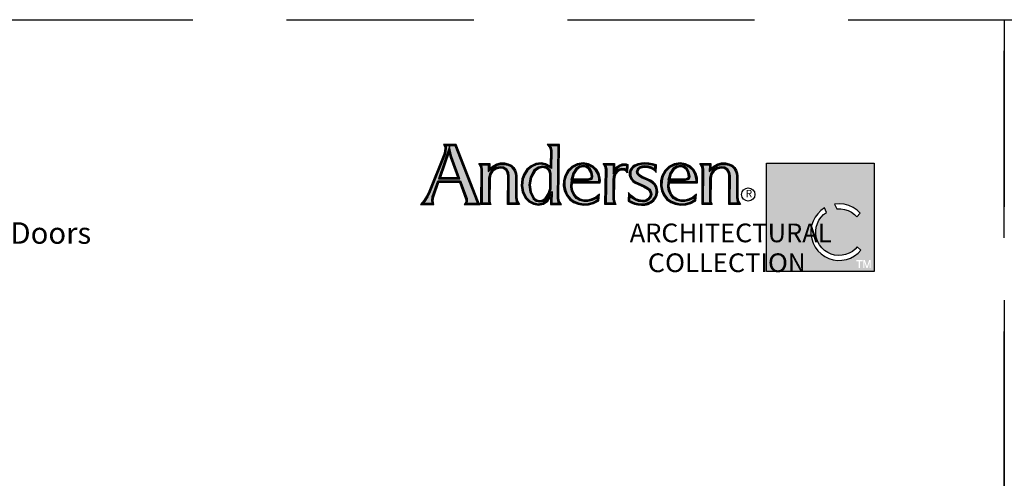
# Model space of a CAD drawing. Extents: x 0 to 187, y 0 to 44.
# Drawn here: x 86 to 102, y 37 to 44 of the extents above; entities that cross this region are included whole.
import ezdxf

# ---------------------------------------------------------------- set-up
doc = ezdxf.new("R2010")
doc.units = 0
doc.header["$LTSCALE"] = 6
doc.header["$MEASUREMENT"] = 0
doc.linetypes.add('DASHED', pattern=[0.75, 0.5, -0.25])
doc.layers.add('A-ANNO-TEXT', color=4, linetype='CONTINUOUS')
doc.layers.add('A-DETL-MCUT', color=6, linetype='CONTINUOUS', lineweight=20)
doc.layers.add('A-DETL-PATT', color=8, linetype='CONTINUOUS', lineweight=5)
doc.layers.add('PLOT VIEW', color=1, linetype='DASHED', plot=False)
doc.styles.add('ADF Text', font='FRABK.TTF', dxfattribs={"width": 0.85})

# ---------------------------------------------------------------- blocks, each defined once
blk = doc.blocks.new('AC Logo')
at = {"layer": 'A-ANNO-TEXT'}
h = blk.add_hatch(color=253, dxfattribs=at)
h.dxf.hatch_style = 1
h.paths.add_polyline_path([(-17.428, -5.164), (-17.218, -5.734), (-17.208, -5.811), (-17.224, -5.882), (-16.88, -5.882), (-16.891, -5.858), (-17.596, -4.046), (-17.891, -4.046), (-17.881, -4.112), (-17.894, -4.229), (-17.923, -4.327), (-18.399, -5.526), (-18.473, -5.681), (-18.566, -5.827), (-18.612, -5.882), (-18.336, -5.882), (-18.35, -5.797), (-18.331, -5.667), (-18.157, -5.164)])
h.paths.add_polyline_path([(-17.449, -5.105), (-18.136, -5.105), (-17.779, -4.07), (-17.729, -4.322), (-17.707, -4.402)], flags=16)
h.paths.add_polyline_path([(-17.482, -5.082), (-18.104, -5.082), (-17.785, -4.159), (-17.752, -4.327), (-17.729, -4.409)], flags=0)
h.paths.add_polyline_path([(-17.515, -5.058), (-18.072, -5.058), (-17.791, -4.247), (-17.751, -4.416)], flags=0)
h.paths.add_polyline_path([(-16.527, -5.087), (-16.499, -4.95), (-16.419, -4.829), (-16.3, -4.747), (-16.159, -4.716), (-16.044, -4.735), (-15.946, -4.799), (-15.882, -4.897), (-15.863, -5.007), (-15.87, -5.882), (-15.62, -5.882), (-15.643, -5.841), (-15.668, -5.713), (-15.668, -5.023), (-15.678, -4.932), (-15.707, -4.847), (-15.755, -4.77), (-15.816, -4.709), (-15.915, -4.665), (-16.024, -4.641), (-16.136, -4.641), (-16.244, -4.665), (-16.357, -4.724), (-16.538, -4.867), (-16.535, -4.659), (-16.752, -4.659), (-16.739, -4.681), (-16.717, -4.793), (-16.724, -5.882), (-16.524, -5.882), (-16.534, -5.821)])
h.paths.add_polyline_path([(-14.302, -4.046), (-14.548, -4.046), (-14.532, -4.065), (-14.501, -4.191), (-14.512, -4.778), (-14.708, -4.663), (-14.845, -4.639), (-15, -4.657), (-15.139, -4.723), (-15.264, -4.829), (-15.358, -4.964), (-15.414, -5.12), (-15.438, -5.321), (-15.403, -5.52), (-15.315, -5.699), (-15.209, -5.806), (-15.076, -5.878), (-14.931, -5.908), (-14.783, -5.88), (-14.661, -5.794), (-14.491, -5.509), (-14.496, -5.882), (-14.279, -5.882), (-14.298, -5.854), (-14.322, -5.732)])
h.paths.add_polyline_path([(-14.518, -4.935), (-14.523, -5.421), (-14.572, -5.6), (-14.68, -5.753), (-14.772, -5.82), (-14.887, -5.845), (-15.002, -5.82), (-15.097, -5.75), (-15.205, -5.531), (-15.239, -5.294), (-15.197, -5.05), (-15.073, -4.832), (-14.936, -4.731), (-14.783, -4.7), (-14.649, -4.735), (-14.558, -4.821)], flags=16)
h.paths.add_polyline_path([(-14.541, -4.939), (-14.546, -5.418), (-14.593, -5.59), (-14.696, -5.736), (-14.782, -5.799), (-14.887, -5.821), (-14.992, -5.799), (-15.079, -5.735), (-15.183, -5.524), (-15.216, -5.294), (-15.175, -5.058), (-15.056, -4.848), (-14.927, -4.753), (-14.783, -4.723), (-14.66, -4.755), (-14.578, -4.834)], flags=0)
h.paths.add_polyline_path([(-14.564, -4.943), (-14.569, -5.414), (-14.614, -5.58), (-14.713, -5.72), (-14.792, -5.777), (-14.887, -5.797), (-14.982, -5.777), (-15.061, -5.72), (-15.161, -5.518), (-15.193, -5.295), (-15.153, -5.065), (-15.038, -4.863), (-14.917, -4.775), (-14.784, -4.747), (-14.672, -4.776), (-14.598, -4.846)], flags=0)
h.paths.add_polyline_path([(-13.883, -5.188), (-12.99, -5.188), (-12.989, -5.162), (-12.994, -5.09), (-13.027, -4.953), (-13.097, -4.834), (-13.197, -4.738), (-13.341, -4.667), (-13.5, -4.64), (-13.673, -4.668), (-13.83, -4.746), (-13.956, -4.869), (-14.04, -5.025), (-14.08, -5.174), (-14.085, -5.328), (-14.056, -5.479), (-13.994, -5.618), (-13.899, -5.731), (-13.779, -5.819), (-13.642, -5.877), (-13.487, -5.904), (-13.329, -5.897), (-13.177, -5.855), (-13.04, -5.782), (-13.032, -5.703), (-13.07, -5.735), (-13.221, -5.803), (-13.347, -5.835), (-13.479, -5.834), (-13.606, -5.799), (-13.722, -5.731), (-13.81, -5.622), (-13.868, -5.498), (-13.894, -5.363)])
h.paths.add_polyline_path([(-13.893, -5.146), (-13.828, -4.925), (-13.729, -4.779), (-13.616, -4.702), (-13.481, -4.678), (-13.366, -4.704), (-13.274, -4.777), (-13.207, -4.895), (-13.182, -5.03), (-13.199, -5.09), (-13.25, -5.131), (-13.327, -5.146)], flags=16)
h.paths.add_polyline_path([(-13.862, -5.123), (-13.807, -4.935), (-13.712, -4.796), (-13.607, -4.723), (-13.482, -4.702), (-13.376, -4.725), (-13.292, -4.792), (-13.229, -4.903), (-13.205, -5.029), (-13.219, -5.076), (-13.26, -5.11), (-13.329, -5.123)], flags=0)
h.paths.add_polyline_path([(-13.831, -5.1), (-13.786, -4.945), (-13.696, -4.812), (-13.598, -4.745), (-13.482, -4.725), (-13.387, -4.747), (-13.31, -4.808), (-13.251, -4.911), (-13.229, -5.028), (-13.24, -5.063), (-13.27, -5.088), (-13.331, -5.1)], flags=0)
h.paths.add_polyline_path([(-12.541, -5.142), (-12.531, -5.031), (-12.488, -4.923), (-12.414, -4.83), (-12.337, -4.79), (-12.254, -4.776), (-12.171, -4.788), (-12.116, -4.815), (-12.111, -4.676), (-12.13, -4.671), (-12.183, -4.667), (-12.234, -4.673), (-12.316, -4.703), (-12.385, -4.756), (-12.539, -4.958), (-12.536, -4.66), (-12.77, -4.66), (-12.754, -4.683), (-12.732, -4.8), (-12.753, -5.882), (-12.516, -5.882), (-12.526, -5.859), (-12.546, -5.76)])
h.paths.add_polyline_path([(-11.626, -5.068), (-11.697, -5.02), (-11.76, -4.953), (-11.782, -4.884), (-11.769, -4.814), (-11.737, -4.762), (-11.692, -4.724), (-11.609, -4.691), (-11.524, -4.682), (-11.418, -4.693), (-11.317, -4.722), (-11.241, -4.758), (-11.199, -4.789), (-11.198, -4.688), (-11.28, -4.665), (-11.397, -4.645), (-11.515, -4.639), (-11.623, -4.644), (-11.728, -4.667), (-11.826, -4.705), (-11.875, -4.737), (-11.915, -4.779), (-11.946, -4.83), (-11.964, -4.88), (-11.973, -4.931), (-11.971, -4.984), (-11.961, -5.033), (-11.924, -5.1), (-11.871, -5.158), (-11.804, -5.202), (-11.541, -5.323), (-11.411, -5.397), (-11.363, -5.437), (-11.326, -5.489), (-11.302, -5.551), (-11.3, -5.612), (-11.312, -5.671), (-11.34, -5.725), (-11.391, -5.779), (-11.453, -5.818), (-11.522, -5.84), (-11.594, -5.845), (-11.72, -5.828), (-11.839, -5.783), (-11.944, -5.714), (-12.004, -5.66), (-12.007, -5.798), (-11.935, -5.833), (-11.836, -5.873), (-11.734, -5.899), (-11.628, -5.907), (-11.527, -5.904), (-11.431, -5.88), (-11.342, -5.837), (-11.265, -5.777), (-11.208, -5.704), (-11.17, -5.62), (-11.154, -5.528), (-11.156, -5.446), (-11.179, -5.368), (-11.221, -5.299), (-11.28, -5.242), (-11.361, -5.189), (-11.45, -5.145)])
h.paths.add_polyline_path([(-10.773, -5.188), (-9.88, -5.188), (-9.878, -5.162), (-9.883, -5.09), (-9.917, -4.953), (-9.986, -4.834), (-10.086, -4.738), (-10.23, -4.667), (-10.389, -4.64), (-10.562, -4.668), (-10.719, -4.746), (-10.846, -4.869), (-10.929, -5.025), (-10.969, -5.174), (-10.974, -5.328), (-10.945, -5.479), (-10.883, -5.618), (-10.788, -5.731), (-10.668, -5.819), (-10.531, -5.877), (-10.376, -5.904), (-10.218, -5.897), (-10.066, -5.855), (-9.929, -5.782), (-9.921, -5.703), (-9.959, -5.735), (-10.11, -5.803), (-10.236, -5.835), (-10.368, -5.834), (-10.495, -5.799), (-10.611, -5.731), (-10.699, -5.622), (-10.757, -5.498), (-10.783, -5.363)])
h.paths.add_polyline_path([(-10.717, -4.925), (-10.618, -4.779), (-10.505, -4.702), (-10.37, -4.678), (-10.255, -4.704), (-10.163, -4.777), (-10.096, -4.895), (-10.071, -5.03), (-10.088, -5.09), (-10.139, -5.131), (-10.216, -5.146), (-10.782, -5.146)], flags=16)
h.paths.add_polyline_path([(-10.751, -5.123), (-10.696, -4.935), (-10.601, -4.796), (-10.496, -4.723), (-10.371, -4.702), (-10.266, -4.725), (-10.181, -4.792), (-10.118, -4.903), (-10.095, -5.029), (-10.109, -5.076), (-10.149, -5.11), (-10.218, -5.123)], flags=0)
h.paths.add_polyline_path([(-10.72, -5.1), (-10.675, -4.945), (-10.585, -4.812), (-10.488, -4.745), (-10.371, -4.725), (-10.276, -4.747), (-10.199, -4.808), (-10.14, -4.911), (-10.118, -5.028), (-10.129, -5.063), (-10.159, -5.088), (-10.22, -5.1)], flags=0)
h.paths.add_polyline_path([(-9.641, -5.882), (-9.44, -5.882), (-9.45, -5.821), (-9.443, -5.087), (-9.415, -4.95), (-9.336, -4.829), (-9.216, -4.747), (-9.075, -4.716), (-8.961, -4.735), (-8.862, -4.799), (-8.798, -4.897), (-8.779, -5.007), (-8.787, -5.882), (-8.537, -5.882), (-8.56, -5.841), (-8.584, -5.713), (-8.584, -5.023), (-8.594, -4.932), (-8.624, -4.847), (-8.671, -4.77), (-8.732, -4.709), (-8.831, -4.665), (-8.941, -4.641), (-9.053, -4.641), (-9.161, -4.665), (-9.273, -4.724), (-9.454, -4.867), (-9.451, -4.659), (-9.669, -4.659), (-9.655, -4.681), (-9.633, -4.793)])
h = blk.add_hatch(color=253, dxfattribs=at)
h.dxf.hatch_style = 1
h.paths.add_polyline_path([(-4.167, -4.608), (-7.623, -4.608), (-7.623, -8.076), (-4.167, -8.076)])
h.paths.add_polyline_path([(-4.843, -6.025), (-4.714, -6.113), (-4.614, -6.211), (-4.727, -6.321), (-4.799, -6.248), (-4.896, -6.176), (-5.003, -6.121), (-5.118, -6.084), (-5.237, -6.066), (-5.365, -6.067), (-5.441, -5.919), (-5.291, -5.906), (-5.135, -5.92), (-4.984, -5.959)], flags=16)
h.paths.add_polyline_path([(-4.824, -7.203), (-5.15, -7.203), (-6.017, -5.442), (-6.937, -7.203), (-7.263, -7.203), (-6.014, -4.873)], flags=16)
h.paths.add_polyline_path([(-5.763, -6.038), (-5.693, -6.18), (-5.789, -6.253), (-5.872, -6.339), (-5.939, -6.436), (-5.991, -6.543), (-6.025, -6.657), (-6.04, -6.775), (-6.037, -6.894), (-6.015, -7.011), (-5.975, -7.123), (-5.918, -7.227), (-5.845, -7.32), (-5.758, -7.402), (-5.659, -7.468), (-5.551, -7.518), (-5.437, -7.55), (-5.319, -7.564), (-5.2, -7.559), (-5.084, -7.535), (-4.972, -7.493), (-4.869, -7.434), (-4.776, -7.36), (-4.71, -7.286), (-4.595, -7.398), (-4.684, -7.489), (-4.799, -7.577), (-4.925, -7.645), (-5.061, -7.692), (-5.203, -7.718), (-5.346, -7.72), (-5.489, -7.7), (-5.626, -7.658), (-5.755, -7.594), (-5.872, -7.511), (-5.975, -7.411), (-6.061, -7.295), (-6.127, -7.168), (-6.173, -7.031), (-6.196, -6.889), (-6.196, -6.746), (-6.174, -6.604), (-6.13, -6.467), (-6.065, -6.339), (-5.98, -6.223), (-5.878, -6.121)], flags=16)
h.paths.add_polyline_path([(-4.468, -7.712), (-4.4, -7.915), (-4.331, -7.712), (-4.279, -7.712), (-4.279, -7.964), (-4.318, -7.964), (-4.318, -7.779), (-4.38, -7.964), (-4.419, -7.964), (-4.482, -7.779), (-4.482, -7.964), (-4.521, -7.964), (-4.521, -7.712)], flags=16)
h.paths.add_polyline_path([(-4.538, -7.712), (-4.538, -7.749), (-4.621, -7.749), (-4.621, -7.964), (-4.662, -7.964), (-4.662, -7.749), (-4.745, -7.749), (-4.745, -7.712)], flags=16)
at = {"layer": 'A-DETL-PATT'}
h = blk.add_hatch(color=143, dxfattribs=at)
h.dxf.hatch_style = 1
h.paths.add_polyline_path([(-5.15, -7.203), (-4.824, -7.203), (-6.014, -4.873), (-7.263, -7.203), (-6.937, -7.203), (-6.017, -5.442)])
at = {"layer": 'A-ANNO-TEXT', "color": 9}
for points in [[(-17.972, -3.999), (-17.937, -4.057), (-17.928, -4.113), (-17.94, -4.22), (-17.966, -4.313), (-18.441, -5.508), (-18.513, -5.658), (-18.604, -5.799), (-18.711, -5.928), (-18.282, -5.928), (-18.304, -5.797), (-18.286, -5.678), (-18.124, -5.21), (-17.46, -5.21), (-17.264, -5.745), (-17.255, -5.809), (-17.269, -5.873), (-17.304, -5.928), (-16.799, -5.928), (-16.826, -5.886), (-16.848, -5.841), (-17.564, -3.999)], [(-17.262, -5.905), (-16.842, -5.905), (-16.856, -5.877), (-16.869, -5.849), (-17.58, -4.023), (-17.931, -4.023), (-17.912, -4.063), (-17.905, -4.113), (-17.917, -4.224), (-17.944, -4.32), (-18.42, -5.517), (-18.493, -5.67), (-18.585, -5.813), (-18.661, -5.905), (-18.309, -5.905), (-18.327, -5.797), (-18.308, -5.672), (-18.141, -5.187), (-17.444, -5.187), (-17.241, -5.739), (-17.232, -5.81), (-17.247, -5.882)], [(-14.556, -4.699), (-14.692, -4.619), (-14.843, -4.592), (-15.012, -4.612), (-15.164, -4.683), (-15.299, -4.798), (-15.399, -4.943), (-15.459, -5.109), (-15.484, -5.323), (-15.448, -5.534), (-15.353, -5.726), (-15.237, -5.843), (-15.092, -5.922), (-14.931, -5.955), (-14.765, -5.923), (-14.626, -5.826), (-14.539, -5.681), (-14.543, -5.928), (-14.192, -5.928), (-14.254, -5.836), (-14.276, -5.727), (-14.255, -3.999), (-14.646, -3.999), (-14.574, -4.086), (-14.547, -4.196)], [(-14.534, -4.739), (-14.7, -4.641), (-14.844, -4.615), (-15.006, -4.635), (-15.152, -4.703), (-15.282, -4.813), (-15.379, -4.954), (-15.437, -5.115), (-15.461, -5.322), (-15.425, -5.527), (-15.334, -5.713), (-15.223, -5.825), (-15.084, -5.9), (-14.931, -5.931), (-14.774, -5.902), (-14.643, -5.81), (-14.515, -5.595), (-14.519, -5.905), (-14.236, -5.905), (-14.276, -5.845), (-14.299, -5.729), (-14.279, -4.023), (-14.597, -4.023), (-14.553, -4.076), (-14.524, -4.194)], [(-17.482, -5.082), (-17.729, -4.409), (-17.752, -4.327), (-17.785, -4.159), (-18.104, -5.082)], [(-17.751, -4.416), (-17.791, -4.247), (-18.072, -5.058), (-17.515, -5.058)], [(-15.541, -5.928), (-15.917, -5.928), (-15.909, -5.01), (-15.926, -4.914), (-15.979, -4.832), (-16.061, -4.779), (-16.158, -4.763), (-16.281, -4.79), (-16.386, -4.862), (-16.455, -4.968), (-16.48, -5.092), (-16.487, -5.817), (-16.478, -5.876), (-16.45, -5.928), (-16.771, -5.928), (-16.763, -4.797), (-16.782, -4.698), (-16.836, -4.613), (-16.488, -4.613), (-16.49, -4.771), (-16.382, -4.685), (-16.26, -4.621), (-16.141, -4.595), (-16.019, -4.595), (-15.9, -4.621), (-15.789, -4.67), (-15.719, -4.742), (-15.665, -4.827), (-15.633, -4.921), (-15.621, -5.021), (-15.622, -5.709), (-15.599, -5.825)], [(-15.581, -5.905), (-15.894, -5.905), (-15.886, -5.009), (-15.904, -4.905), (-15.963, -4.816), (-16.053, -4.757), (-16.158, -4.74), (-16.291, -4.769), (-16.402, -4.846), (-16.477, -4.959), (-16.504, -5.09), (-16.511, -5.819), (-16.5, -5.883), (-16.489, -5.905), (-16.747, -5.905), (-16.74, -4.795), (-16.761, -4.69), (-16.794, -4.636), (-16.511, -4.636), (-16.514, -4.819), (-16.369, -4.705), (-16.252, -4.643), (-16.139, -4.618), (-16.022, -4.618), (-15.908, -4.643), (-15.803, -4.69), (-15.737, -4.756), (-15.686, -4.837), (-15.655, -4.926), (-15.644, -5.022), (-15.645, -5.711), (-15.621, -5.833)], [(-15.056, -4.848), (-15.175, -5.058), (-15.216, -5.294), (-15.183, -5.524), (-15.079, -5.735), (-14.992, -5.799), (-14.887, -5.821), (-14.782, -5.799), (-14.696, -5.736), (-14.593, -5.59), (-14.546, -5.418), (-14.541, -4.939), (-14.578, -4.834), (-14.66, -4.755), (-14.783, -4.723), (-14.927, -4.753)], [(-14.083, -5.008), (-14.126, -5.167), (-14.132, -5.331), (-14.1, -5.493), (-14.034, -5.643), (-13.931, -5.765), (-13.802, -5.86), (-13.655, -5.922), (-13.49, -5.951), (-13.322, -5.943), (-13.16, -5.898), (-12.996, -5.812), (-12.976, -5.597), (-13.095, -5.696), (-13.236, -5.759), (-13.352, -5.789), (-13.472, -5.788), (-13.588, -5.756), (-13.691, -5.695), (-13.771, -5.598), (-13.824, -5.483), (-13.848, -5.36), (-13.84, -5.234), (-12.947, -5.234), (-12.943, -5.162), (-12.948, -5.083), (-12.984, -4.936), (-13.06, -4.805), (-13.17, -4.7), (-13.327, -4.622), (-13.499, -4.594), (-13.687, -4.623), (-13.857, -4.708), (-13.994, -4.841)], [(-14.062, -5.017), (-14.103, -5.17), (-14.108, -5.33), (-14.078, -5.486), (-14.014, -5.631), (-13.915, -5.748), (-13.79, -5.839), (-13.648, -5.9), (-13.488, -5.928), (-13.326, -5.92), (-13.169, -5.877), (-13.018, -5.797), (-13.004, -5.65), (-13.083, -5.715), (-13.229, -5.781), (-13.35, -5.812), (-13.475, -5.811), (-13.597, -5.777), (-13.706, -5.713), (-13.791, -5.61), (-13.846, -5.491), (-13.871, -5.361), (-13.862, -5.211), (-12.969, -5.211), (-12.966, -5.162), (-12.971, -5.086), (-13.006, -4.944), (-13.079, -4.819), (-13.183, -4.719), (-13.334, -4.645), (-13.5, -4.617), (-13.68, -4.645), (-13.844, -4.727), (-13.975, -4.855)], [(-13.26, -5.11), (-13.219, -5.076), (-13.205, -5.029), (-13.229, -4.903), (-13.292, -4.792), (-13.376, -4.725), (-13.482, -4.702), (-13.607, -4.723), (-13.712, -4.796), (-13.807, -4.935), (-13.862, -5.123), (-13.329, -5.123)], [(-13.27, -5.088), (-13.24, -5.063), (-13.229, -5.028), (-13.251, -4.911), (-13.31, -4.808), (-13.387, -4.747), (-13.482, -4.725), (-13.598, -4.745), (-13.696, -4.812), (-13.786, -4.945), (-13.831, -5.1), (-13.331, -5.1)], [(-12.184, -4.62), (-12.122, -4.625), (-12.063, -4.641), (-12.074, -4.912), (-12.123, -4.863), (-12.185, -4.832), (-12.254, -4.822), (-12.322, -4.834), (-12.384, -4.866), (-12.448, -4.947), (-12.486, -5.042), (-12.495, -5.144), (-12.5, -5.756), (-12.482, -5.845), (-12.444, -5.928), (-12.8, -5.928), (-12.778, -4.804), (-12.798, -4.701), (-12.856, -4.614), (-12.49, -4.614), (-12.492, -4.819), (-12.418, -4.723), (-12.338, -4.662), (-12.245, -4.628)], [(-12.183, -4.644), (-12.126, -4.648), (-12.087, -4.659), (-12.095, -4.859), (-12.109, -4.844), (-12.178, -4.81), (-12.254, -4.799), (-12.33, -4.812), (-12.399, -4.848), (-12.468, -4.935), (-12.508, -5.037), (-12.518, -5.143), (-12.523, -5.758), (-12.504, -5.852), (-12.48, -5.905), (-12.776, -5.905), (-12.755, -4.802), (-12.776, -4.692), (-12.813, -4.637), (-12.513, -4.637), (-12.515, -4.889), (-12.401, -4.739), (-12.327, -4.683), (-12.24, -4.65)], [(-11.392, -4.599), (-11.515, -4.593), (-11.629, -4.599), (-11.741, -4.622), (-11.847, -4.664), (-11.905, -4.701), (-11.952, -4.751), (-11.987, -4.81), (-12.009, -4.868), (-12.019, -4.928), (-12.017, -4.989), (-12.004, -5.049), (-11.961, -5.128), (-11.901, -5.193), (-11.827, -5.242), (-11.562, -5.364), (-11.437, -5.435), (-11.397, -5.469), (-11.367, -5.511), (-11.348, -5.56), (-11.346, -5.608), (-11.356, -5.655), (-11.378, -5.698), (-11.42, -5.743), (-11.472, -5.775), (-11.531, -5.795), (-11.593, -5.799), (-11.709, -5.783), (-11.818, -5.742), (-11.916, -5.677), (-11.985, -5.615), (-12.047, -5.545), (-12.054, -5.826), (-11.954, -5.875), (-11.851, -5.917), (-11.742, -5.944), (-11.63, -5.953), (-11.521, -5.95), (-11.416, -5.924), (-11.318, -5.877), (-11.232, -5.81), (-11.168, -5.728), (-11.126, -5.633), (-11.108, -5.531), (-11.11, -5.438), (-11.137, -5.349), (-11.185, -5.27), (-11.252, -5.206), (-11.338, -5.149), (-11.431, -5.103), (-11.604, -5.027), (-11.667, -4.985), (-11.719, -4.929), (-11.734, -4.881), (-11.725, -4.831), (-11.702, -4.793), (-11.668, -4.764), (-11.598, -4.737), (-11.523, -4.729), (-11.427, -4.738), (-11.333, -4.766), (-11.265, -4.797), (-11.204, -4.843), (-11.155, -4.9), (-11.151, -4.653), (-11.27, -4.62)], [(-11.394, -4.622), (-11.515, -4.616), (-11.626, -4.621), (-11.734, -4.645), (-11.837, -4.684), (-11.89, -4.719), (-11.934, -4.765), (-11.966, -4.82), (-11.986, -4.874), (-11.996, -4.93), (-11.994, -4.987), (-11.982, -5.041), (-11.943, -5.114), (-11.886, -5.175), (-11.815, -5.222), (-11.552, -5.344), (-11.424, -5.416), (-11.38, -5.453), (-11.346, -5.5), (-11.325, -5.555), (-11.323, -5.61), (-11.334, -5.663), (-11.359, -5.711), (-11.406, -5.761), (-11.463, -5.796), (-11.527, -5.817), (-11.594, -5.822), (-11.714, -5.806), (-11.829, -5.763), (-11.93, -5.696), (-12.001, -5.631), (-12.026, -5.604), (-12.03, -5.812), (-11.945, -5.854), (-11.843, -5.895), (-11.738, -5.921), (-11.629, -5.93), (-11.524, -5.927), (-11.424, -5.902), (-11.33, -5.857), (-11.248, -5.794), (-11.188, -5.716), (-11.148, -5.627), (-11.131, -5.529), (-11.133, -5.442), (-11.158, -5.359), (-11.203, -5.285), (-11.266, -5.224), (-11.35, -5.169), (-11.44, -5.124), (-11.615, -5.047), (-11.682, -5.003), (-11.74, -4.941), (-11.758, -4.882), (-11.747, -4.822), (-11.719, -4.778), (-11.68, -4.744), (-11.604, -4.714), (-11.524, -4.705), (-11.422, -4.716), (-11.325, -4.744), (-11.253, -4.778), (-11.189, -4.826), (-11.177, -4.839), (-11.175, -4.671), (-11.275, -4.642)], [(-10.973, -5.008), (-11.015, -5.167), (-11.021, -5.331), (-10.989, -5.493), (-10.923, -5.643), (-10.82, -5.765), (-10.691, -5.86), (-10.544, -5.922), (-10.379, -5.951), (-10.211, -5.943), (-10.049, -5.898), (-9.885, -5.812), (-9.865, -5.597), (-9.984, -5.696), (-10.125, -5.759), (-10.242, -5.789), (-10.361, -5.788), (-10.477, -5.756), (-10.58, -5.695), (-10.66, -5.598), (-10.713, -5.483), (-10.737, -5.36), (-10.729, -5.234), (-9.836, -5.234), (-9.832, -5.162), (-9.837, -5.083), (-9.873, -4.936), (-9.949, -4.805), (-10.059, -4.7), (-10.216, -4.622), (-10.389, -4.594), (-10.576, -4.623), (-10.746, -4.708), (-10.883, -4.841)], [(-10.951, -5.017), (-10.992, -5.17), (-10.998, -5.33), (-10.967, -5.486), (-10.903, -5.631), (-10.804, -5.748), (-10.68, -5.839), (-10.537, -5.9), (-10.377, -5.928), (-10.215, -5.92), (-10.058, -5.877), (-9.907, -5.797), (-9.893, -5.65), (-9.972, -5.715), (-10.118, -5.781), (-10.239, -5.812), (-10.365, -5.811), (-10.486, -5.777), (-10.596, -5.713), (-10.68, -5.61), (-10.735, -5.491), (-10.76, -5.361), (-10.751, -5.211), (-9.858, -5.211), (-9.855, -5.162), (-9.86, -5.086), (-9.895, -4.944), (-9.968, -4.819), (-10.072, -4.719), (-10.223, -4.645), (-10.389, -4.617), (-10.569, -4.645), (-10.733, -4.727), (-10.864, -4.855)], [(-10.149, -5.11), (-10.109, -5.076), (-10.095, -5.029), (-10.118, -4.903), (-10.181, -4.792), (-10.266, -4.725), (-10.371, -4.702), (-10.496, -4.723), (-10.601, -4.796), (-10.696, -4.935), (-10.751, -5.123), (-10.218, -5.123)], [(-10.159, -5.088), (-10.129, -5.063), (-10.118, -5.028), (-10.14, -4.911), (-10.199, -4.808), (-10.276, -4.747), (-10.371, -4.725), (-10.488, -4.745), (-10.585, -4.812), (-10.675, -4.945), (-10.72, -5.1), (-10.22, -5.1)], [(-8.458, -5.928), (-8.833, -5.928), (-8.826, -5.01), (-8.842, -4.914), (-8.896, -4.832), (-8.978, -4.779), (-9.074, -4.763), (-9.198, -4.79), (-9.302, -4.862), (-9.372, -4.968), (-9.397, -5.092), (-9.404, -5.817), (-9.394, -5.876), (-9.367, -5.928), (-9.687, -5.928), (-9.679, -4.797), (-9.699, -4.698), (-9.753, -4.613), (-9.404, -4.613), (-9.407, -4.771), (-9.299, -4.685), (-9.177, -4.621), (-9.058, -4.595), (-8.936, -4.595), (-8.817, -4.621), (-8.706, -4.67), (-8.635, -4.742), (-8.582, -4.827), (-8.549, -4.921), (-8.538, -5.021), (-8.538, -5.709), (-8.516, -5.825)], [(-8.497, -5.905), (-8.81, -5.905), (-8.803, -5.009), (-8.82, -4.905), (-8.879, -4.816), (-8.969, -4.757), (-9.075, -4.74), (-9.207, -4.769), (-9.319, -4.846), (-9.394, -4.959), (-9.42, -5.09), (-9.427, -5.819), (-9.417, -5.883), (-9.405, -5.905), (-9.664, -5.905), (-9.656, -4.795), (-9.677, -4.69), (-9.711, -4.636), (-9.428, -4.636), (-9.43, -4.819), (-9.286, -4.705), (-9.169, -4.643), (-9.055, -4.618), (-8.938, -4.618), (-8.824, -4.643), (-8.719, -4.69), (-8.653, -4.756), (-8.603, -4.837), (-8.572, -4.926), (-8.561, -5.022), (-8.561, -5.711), (-8.538, -5.833)], [(-15.038, -4.863), (-15.153, -5.065), (-15.193, -5.295), (-15.161, -5.518), (-15.061, -5.72), (-14.982, -5.777), (-14.887, -5.797), (-14.792, -5.777), (-14.713, -5.72), (-14.614, -5.58), (-14.569, -5.414), (-14.564, -4.943), (-14.598, -4.846), (-14.672, -4.776), (-14.784, -4.747), (-14.917, -4.775)]]:
    blk.add_lwpolyline(points, close=True, dxfattribs=at).dxf.unprotected_set("ltscale", 0)
at = {"layer": 'A-ANNO-TEXT', "color": 251}
for points in [[(-17.224, -5.882), (-16.88, -5.882), (-16.891, -5.858), (-17.596, -4.046), (-17.895, -4.046), (-17.889, -4.056), (-17.881, -4.112), (-17.894, -4.229), (-17.923, -4.327), (-18.399, -5.526), (-18.473, -5.681), (-18.566, -5.827), (-18.612, -5.882), (-18.336, -5.882), (-18.35, -5.797), (-18.331, -5.667), (-18.157, -5.164), (-17.428, -5.164), (-17.218, -5.734), (-17.208, -5.811)], [(-17.449, -5.105), (-17.707, -4.402), (-17.729, -4.322), (-17.779, -4.07), (-18.136, -5.105)], [(-14.512, -4.778), (-14.708, -4.663), (-14.845, -4.639), (-15, -4.657), (-15.139, -4.723), (-15.264, -4.829), (-15.358, -4.964), (-15.414, -5.12), (-15.438, -5.321), (-15.403, -5.52), (-15.315, -5.699), (-15.209, -5.806), (-15.076, -5.878), (-14.931, -5.908), (-14.783, -5.88), (-14.661, -5.794), (-14.491, -5.509), (-14.496, -5.882), (-14.279, -5.882), (-14.298, -5.854), (-14.322, -5.732), (-14.302, -4.046), (-14.548, -4.046), (-14.532, -4.065), (-14.501, -4.191)], [(-15.62, -5.882), (-15.87, -5.882), (-15.863, -5.007), (-15.882, -4.897), (-15.946, -4.799), (-16.044, -4.735), (-16.159, -4.716), (-16.3, -4.747), (-16.419, -4.829), (-16.499, -4.95), (-16.527, -5.087), (-16.534, -5.821), (-16.524, -5.882), (-16.724, -5.882), (-16.717, -4.793), (-16.739, -4.681), (-16.752, -4.659), (-16.535, -4.659), (-16.538, -4.867), (-16.357, -4.724), (-16.244, -4.665), (-16.136, -4.641), (-16.024, -4.641), (-15.915, -4.665), (-15.816, -4.709), (-15.755, -4.77), (-15.707, -4.847), (-15.678, -4.932), (-15.668, -5.023), (-15.668, -5.713), (-15.643, -5.841)], [(-15.073, -4.832), (-15.197, -5.05), (-15.239, -5.294), (-15.205, -5.531), (-15.097, -5.75), (-15.002, -5.82), (-14.887, -5.845), (-14.772, -5.82), (-14.68, -5.753), (-14.572, -5.6), (-14.523, -5.421), (-14.518, -4.935), (-14.558, -4.821), (-14.649, -4.735), (-14.783, -4.7), (-14.936, -4.731)], [(-14.04, -5.025), (-14.08, -5.174), (-14.085, -5.328), (-14.056, -5.479), (-13.994, -5.618), (-13.899, -5.731), (-13.779, -5.819), (-13.642, -5.877), (-13.487, -5.904), (-13.329, -5.897), (-13.177, -5.855), (-13.04, -5.782), (-13.032, -5.703), (-13.07, -5.735), (-13.221, -5.803), (-13.347, -5.835), (-13.479, -5.834), (-13.606, -5.799), (-13.722, -5.731), (-13.81, -5.622), (-13.868, -5.498), (-13.894, -5.363), (-13.883, -5.188), (-12.99, -5.188), (-12.989, -5.162), (-12.994, -5.09), (-13.027, -4.953), (-13.097, -4.834), (-13.197, -4.738), (-13.341, -4.667), (-13.5, -4.64), (-13.673, -4.668), (-13.83, -4.746), (-13.956, -4.869)], [(-13.25, -5.131), (-13.199, -5.09), (-13.182, -5.03), (-13.207, -4.895), (-13.274, -4.777), (-13.366, -4.704), (-13.481, -4.678), (-13.616, -4.702), (-13.729, -4.779), (-13.828, -4.925), (-13.893, -5.146), (-13.327, -5.146)], [(-12.183, -4.667), (-12.13, -4.671), (-12.111, -4.676), (-12.116, -4.815), (-12.171, -4.788), (-12.254, -4.776), (-12.337, -4.79), (-12.414, -4.83), (-12.488, -4.923), (-12.531, -5.031), (-12.541, -5.142), (-12.546, -5.76), (-12.526, -5.859), (-12.516, -5.882), (-12.753, -5.882), (-12.732, -4.8), (-12.754, -4.683), (-12.77, -4.66), (-12.536, -4.66), (-12.539, -4.958), (-12.385, -4.756), (-12.316, -4.703), (-12.234, -4.673)], [(-11.397, -4.645), (-11.515, -4.639), (-11.623, -4.644), (-11.728, -4.667), (-11.826, -4.705), (-11.875, -4.737), (-11.915, -4.779), (-11.946, -4.83), (-11.964, -4.88), (-11.973, -4.931), (-11.971, -4.984), (-11.961, -5.033), (-11.924, -5.1), (-11.871, -5.158), (-11.804, -5.202), (-11.541, -5.323), (-11.411, -5.397), (-11.363, -5.437), (-11.326, -5.489), (-11.302, -5.551), (-11.3, -5.612), (-11.312, -5.671), (-11.34, -5.725), (-11.391, -5.779), (-11.453, -5.818), (-11.522, -5.84), (-11.594, -5.845), (-11.72, -5.828), (-11.839, -5.783), (-11.944, -5.714), (-12.004, -5.66), (-12.007, -5.798), (-11.935, -5.833), (-11.836, -5.873), (-11.734, -5.899), (-11.628, -5.907), (-11.527, -5.904), (-11.431, -5.88), (-11.342, -5.837), (-11.265, -5.777), (-11.208, -5.704), (-11.17, -5.62), (-11.154, -5.528), (-11.156, -5.446), (-11.179, -5.368), (-11.221, -5.299), (-11.28, -5.242), (-11.361, -5.189), (-11.45, -5.145), (-11.626, -5.068), (-11.697, -5.02), (-11.76, -4.953), (-11.782, -4.884), (-11.769, -4.814), (-11.737, -4.762), (-11.692, -4.724), (-11.609, -4.691), (-11.524, -4.682), (-11.418, -4.693), (-11.317, -4.722), (-11.241, -4.758), (-11.199, -4.789), (-11.198, -4.688), (-11.28, -4.665)], [(-10.929, -5.025), (-10.969, -5.174), (-10.974, -5.328), (-10.945, -5.479), (-10.883, -5.618), (-10.788, -5.731), (-10.668, -5.819), (-10.531, -5.877), (-10.376, -5.904), (-10.218, -5.897), (-10.066, -5.855), (-9.929, -5.782), (-9.921, -5.703), (-9.959, -5.735), (-10.11, -5.803), (-10.236, -5.835), (-10.368, -5.834), (-10.495, -5.799), (-10.611, -5.731), (-10.699, -5.622), (-10.757, -5.498), (-10.783, -5.363), (-10.773, -5.188), (-9.88, -5.188), (-9.878, -5.162), (-9.883, -5.09), (-9.917, -4.953), (-9.986, -4.834), (-10.086, -4.738), (-10.23, -4.667), (-10.389, -4.64), (-10.562, -4.668), (-10.719, -4.746), (-10.846, -4.869)], [(-10.139, -5.131), (-10.088, -5.09), (-10.071, -5.03), (-10.096, -4.895), (-10.163, -4.777), (-10.255, -4.704), (-10.37, -4.678), (-10.505, -4.702), (-10.618, -4.779), (-10.717, -4.925), (-10.782, -5.146), (-10.216, -5.146)], [(-8.537, -5.882), (-8.787, -5.882), (-8.779, -5.007), (-8.798, -4.897), (-8.862, -4.799), (-8.961, -4.735), (-9.075, -4.716), (-9.216, -4.747), (-9.336, -4.829), (-9.415, -4.95), (-9.443, -5.087), (-9.45, -5.821), (-9.44, -5.882), (-9.641, -5.882), (-9.633, -4.793), (-9.655, -4.681), (-9.669, -4.659), (-9.451, -4.659), (-9.454, -4.867), (-9.273, -4.724), (-9.161, -4.665), (-9.053, -4.641), (-8.941, -4.641), (-8.831, -4.665), (-8.732, -4.709), (-8.671, -4.77), (-8.624, -4.847), (-8.594, -4.932), (-8.584, -5.023), (-8.584, -5.713), (-8.56, -5.841)]]:
    blk.add_lwpolyline(points, close=True, dxfattribs=at).dxf.unprotected_set("ltscale", 0)
at = {"layer": 'A-ANNO-TEXT', "color": 8}
blk.add_lwpolyline([(-7.623, -4.608), (-4.167, -4.608), (-4.167, -8.076), (-7.623, -8.076)], close=True, dxfattribs=at)
for points in [[(-5.441, -5.919), (-5.365, -6.067), (-5.237, -6.066), (-5.118, -6.084), (-5.003, -6.121), (-4.896, -6.176), (-4.799, -6.248), (-4.727, -6.321), (-4.614, -6.211), (-4.714, -6.113), (-4.843, -6.025), (-4.984, -5.959), (-5.135, -5.92), (-5.291, -5.906)], [(-5.763, -6.038), (-5.878, -6.121), (-5.98, -6.223), (-6.065, -6.339), (-6.13, -6.467), (-6.174, -6.604), (-6.196, -6.746), (-6.196, -6.889), (-6.173, -7.031), (-6.127, -7.168), (-6.061, -7.295), (-5.975, -7.411), (-5.872, -7.511), (-5.755, -7.594), (-5.626, -7.658), (-5.489, -7.7), (-5.346, -7.72), (-5.203, -7.718), (-5.061, -7.692), (-4.925, -7.645), (-4.799, -7.577), (-4.684, -7.489), (-4.595, -7.398), (-4.71, -7.286), (-4.776, -7.36), (-4.869, -7.434), (-4.972, -7.493), (-5.084, -7.535), (-5.2, -7.559), (-5.319, -7.564), (-5.437, -7.55), (-5.551, -7.518), (-5.659, -7.468), (-5.758, -7.402), (-5.845, -7.32), (-5.918, -7.227), (-5.975, -7.123), (-6.015, -7.011), (-6.037, -6.894), (-6.04, -6.775), (-6.025, -6.657), (-5.991, -6.543), (-5.939, -6.436), (-5.872, -6.339), (-5.789, -6.253), (-5.693, -6.18)]]:
    blk.add_lwpolyline(points, close=True, dxfattribs=at).dxf.unprotected_set("ltscale", 0)
blk.add_circle((-8.205, -5.607), 0.213, dxfattribs=at).dxf.unprotected_set("ltscale", 0)
at = {"layer": 'A-ANNO-TEXT', "color": 8, "insert": (-8.184, -5.607), "char_height": 0.236, "width": 0.53349, "attachment_point": 5, "style": 'ADF Text'}
blk.add_mtext('R', dxfattribs=at)
at = {"layer": 'A-ANNO-TEXT', "color": 9, "char_height": 0.599245, "width": 1.35274, "attachment_point": 5, "style": 'ADF Text'}
for s, insert in [('{\\fKalinga|b0|i0|c0|p34;\\W1;\\T1.6;A\\T1.475;R\\Q-1;\\W1.0625;C\\Q0;\\W1;\\T1.6;HI\\T1.55;T\\T1.45;E\\W1.0625;\\T1.4;C\\Q-1;\\W1;\\T1.475;T\\Q0;\\T1.55;U\\T1.6;R\\T1.65;A\\T1.7;L}', (-8.769, -6.84)), ('{\\fKalinga|b0|i0|c0|p34;\\W1.0625;\\T1.475;CO\\W1;\\T1.5625;L\\T1.65;L\\T1.5;E\\W1.0625;\\T1.475;C\\W1;\\T1.625;T\\T1.475;I\\W1.0625;\\T1.375;O\\W0.95;\\T1.5625;N}', (-8.899, -7.797))]:
    blk.add_mtext(s, dxfattribs=dict(at, insert=insert))
blk = doc.blocks.new('AS Elevations Section')
at = {"layer": 'PLOT VIEW'}
blk.add_lwpolyline([(0, 44), (34, 44), (34, 0), (0, 0)], close=True, dxfattribs=at)
at = {"layer": 'A-ANNO-TEXT', "xscale": 0.5, "yscale": 0.5, "zscale": 0.5}
blk.add_blockref('AC Logo', (34, 44), dxfattribs=at)
blk = doc.blocks.new('Architectural Sections')
at = {"layer": 'A-DETL-MCUT'}
blk.add_blockref('AS Elevations Section', (-34, 0), dxfattribs=at)

msp = doc.modelspace()

# ---------------------------------------------------------------- block references
at = {"layer": 'A-ANNO-TEXT'}
for p in [(102.0000038, -0.0000016), (136.0000038, -0.0000016)]:
    msp.add_blockref('Architectural Sections', p, dxfattribs=at)

# ---------------------------------------------------------------- texts
at = {"layer": 'A-ANNO-TEXT', "insert": (85.0000038, 40.7499984), "char_height": 0.34375, "width": 28.869578845, "attachment_point": 2, "line_spacing_factor": 1.04, "style": 'ADF Text'}
msp.add_mtext('\\A1;{\\fFranklin Gothic Book|b1|i0|c0|p34;\\W1;Outswing Patio Doors}', dxfattribs=at)

doc.saveas('drawing.dxf')
